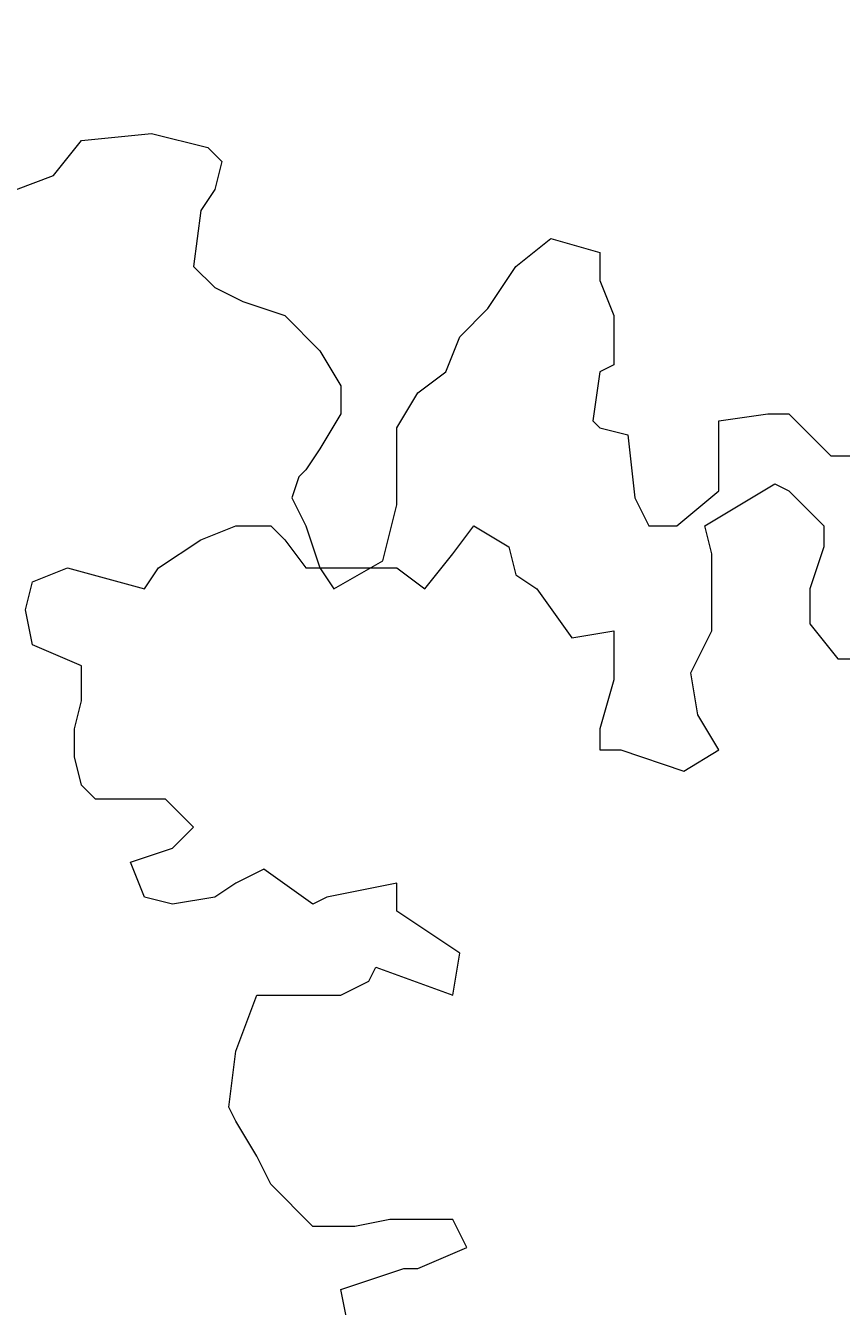
# Model space of a CAD drawing. Units: millimetres. Extents: x -661 to 4750, y -2154 to 3427.
# Drawn here: x 2286 to 2429, y 2494 to 2717 of the extents above; entities that cross this region are included whole.
import ezdxf

# ---------------------------------------------------------------- set-up
doc = ezdxf.new("R2010")
doc.units = ezdxf.units.MM
doc.header["$MEASUREMENT"] = 0
doc.layers.add('at_Entity', color=7, linetype='Continuous')
doc.styles.get("Standard").update_dxf_attribs({"font": 'txt', "height": 1})
doc.dimstyles.get("Standard").update_dxf_attribs({"dimtxt": 0.18, "dimasz": 0.18, "dimexe": 0.18, "dimexo": 0.0625, "dimgap": 0.09, "dimtad": 0, "dimtih": 1, "dimtoh": 1, "dimdec": 4, "dimzin": 0, "dimdsep": 46, "dimtxsty": 'Standard', "dimcen": 0.09, "dimadec": 0, "dimazin": 0, "dimtfac": 1, "dimtdec": 4, "dimtofl": 0, "dimtmove": 0, "dimatfit": 3, "dimfxl": 1, "dimtolj": 1, "dimtzin": 0, "dimarcsym": 0})

# ---------------------------------------------------------------- blocks, each defined once
blk = doc.blocks.new('_ArchTick')
at = {"color": 0, "linetype": 'ByBlock', "const_width": 0.15}
blk.add_lwpolyline([(-0.5, -0.5), (0.5, 0.5)], dxfattribs=at)
blk = doc.blocks.new('*D15')
at = {"color": 0, "lineweight": -2, "transparency": 16777216}
for p, q in [((1321, 2366.7), (1321, 2868.22)), ((1321, 2868.04), (3521, 2868.04)), ((3521, 2366.7), (3521, 2868.22))]:
    blk.add_line(p, q, dxfattribs=at)
at = {"layer": 'Defpoints', "color": 0, "transparency": 16777216}
for p in [(3521, 2868.04), (1321, 2366.63), (3521, 2366.63)]:
    blk.add_point(p, dxfattribs=at)
at = {"color": 0, "lineweight": -2, "transparency": 16777216, "xscale": 30, "yscale": 30, "zscale": 30, "rotation": 180}
blk.add_blockref('_ArchTick', (1321, 2868.04), dxfattribs=at)
at = {"color": 0, "lineweight": -2, "transparency": 16777216, "xscale": 30, "yscale": 30, "zscale": 30}
blk.add_blockref('_ArchTick', (3521, 2868.04), dxfattribs=at)
at = {"color": 0, "lineweight": 15, "transparency": 16777216, "insert": (2421, 2880.63), "char_height": 1, "attachment_point": 5}
blk.add_mtext('\\A1;{\\fTahoma|b0|i0|c0|p34;\\H25x; }', dxfattribs=at)

msp = doc.modelspace()

# ---------------------------------------------------------------- linework, layer by layer
at = {"layer": 'at_Entity', "lineweight": 15}
for p, q in [((2291.35508, 2691.03064), (2296.24725, 2697.14586)), ((2296.24725, 2697.14586), (2308.47767, 2698.36889)), ((2308.47767, 2698.36889), (2318.26201, 2695.92281)), ((2318.26201, 2695.92281), (2320.7081, 2693.47673)), ((2320.7081, 2693.47673), (2319.48505, 2688.58457)), ((2281.57074, 2687.36153), (2291.35508, 2691.03064)), ((2319.48505, 2688.58457), (2317.03897, 2684.91544)), ((2317.03897, 2684.91544), (2315.81593, 2675.13108)), ((2372.07587, 2675.13108), (2378.19109, 2680.02328)), ((2378.19109, 2680.02328), (2386.75238, 2677.57716)), ((2386.75238, 2677.57716), (2386.75238, 2672.685)), ((2315.81593, 2675.13108), (2319.48505, 2671.46196)), ((2367.1837, 2667.79283), (2372.07587, 2675.13108)), ((2386.75238, 2672.685), (2389.19847, 2666.5698)), ((2319.48505, 2671.46196), (2324.37722, 2669.01588)), ((2324.37722, 2669.01588), (2331.71548, 2666.5698)), ((2362.29154, 2662.90067), (2367.1837, 2667.79283)), ((2331.71548, 2666.5698), (2337.83069, 2660.45459)), ((2389.19847, 2666.5698), (2389.19847, 2658.00851)), ((2359.84545, 2656.78547), (2362.29154, 2662.90067)), ((2337.83069, 2660.45459), (2341.49982, 2654.33938)), ((2354.95328, 2653.11634), (2359.84545, 2656.78547)), ((2386.75238, 2656.78547), (2385.52934, 2648.22418)), ((2389.19847, 2658.00851), (2386.75238, 2656.78547)), ((2341.49982, 2654.33938), (2341.49982, 2649.44722)), ((2351.28415, 2647.00111), (2354.95328, 2653.11634)), ((2341.49982, 2649.44722), (2337.83069, 2643.33199)), ((2385.52934, 2648.22418), (2386.75238, 2647.00111)), ((2407.54403, 2648.22421), (2416.10533, 2649.44725)), ((2407.54403, 2640.88596), (2407.54403, 2648.22421)), ((2416.10533, 2649.44725), (2419.77446, 2649.44725)), ((2419.77446, 2649.44725), (2427.11271, 2642.109)), ((2351.28415, 2640.8859), (2351.28415, 2647.00111)), ((2386.75231, 2647.00117), (2391.64448, 2645.77812)), ((2391.64448, 2645.77812), (2392.86752, 2634.77074)), ((2337.83069, 2643.33199), (2335.3846, 2639.66286)), ((2351.28415, 2633.54766), (2351.28415, 2640.8859)), ((2407.54403, 2635.99379), (2407.54403, 2640.88596)), ((2427.11271, 2642.109), (2430.78184, 2642.109)), ((2335.3846, 2639.66286), (2334.16156, 2638.43982)), ((2334.16156, 2638.43982), (2332.93852, 2634.7707)), ((2411.21321, 2633.54766), (2417.32842, 2637.21677)), ((2417.32842, 2637.21677), (2419.7745, 2635.99374)), ((2332.93852, 2634.7707), (2335.3846, 2629.87853)), ((2392.86752, 2634.77074), (2395.31361, 2629.87857)), ((2400.20578, 2629.87857), (2407.54403, 2635.99379)), ((2419.7745, 2635.99374), (2425.88971, 2629.87853)), ((2348.83807, 2623.76332), (2351.28415, 2633.54766)), ((2405.09799, 2629.87853), (2411.21321, 2633.54766)), ((2317.03894, 2627.43245), (2323.15417, 2629.87853)), ((2323.15417, 2629.87853), (2329.26937, 2629.87853)), ((2329.26937, 2629.87853), (2331.71545, 2627.43245)), ((2335.3846, 2629.87853), (2337.83069, 2622.54028)), ((2361.06847, 2624.98637), (2364.73759, 2629.87853)), ((2364.73759, 2629.87853), (2370.85281, 2626.20941)), ((2395.31361, 2629.87857), (2400.20578, 2629.87857)), ((2406.32104, 2624.98637), (2405.09799, 2629.87853)), ((2425.88971, 2629.87853), (2425.88971, 2626.20941)), ((2309.70069, 2622.54028), (2317.03894, 2627.43245)), ((2331.71545, 2627.43245), (2335.38459, 2622.54028)), ((2370.85281, 2626.20941), (2372.07585, 2621.31724)), ((2425.88971, 2626.20941), (2423.44363, 2618.87116)), ((2340.27677, 2618.87116), (2348.83807, 2623.76332)), ((2356.1763, 2618.87116), (2361.06847, 2624.98637)), ((2406.32104, 2616.42505), (2406.32104, 2624.98637)), ((2287.68592, 2620.09421), (2293.80114, 2622.54028)), ((2293.80114, 2622.54028), (2307.25462, 2618.87116)), ((2307.25462, 2618.87116), (2309.70069, 2622.54028)), ((2335.38459, 2622.54028), (2340.27675, 2622.54028)), ((2337.83069, 2622.54028), (2340.27677, 2618.87116)), ((2340.27675, 2622.54028), (2350.06108, 2622.54028)), ((2350.06108, 2622.54028), (2351.28414, 2622.54028)), ((2351.28414, 2622.54028), (2356.1763, 2618.87116)), ((2372.07585, 2621.31724), (2375.74498, 2618.87116)), ((2286.46288, 2615.20201), (2287.68592, 2620.09421)), ((2375.74498, 2618.87116), (2381.8602, 2610.30984)), ((2423.44363, 2618.87116), (2423.44363, 2612.75593)), ((2406.32104, 2611.53289), (2406.32104, 2616.42505)), ((2287.68592, 2609.0868), (2286.46288, 2615.20201)), ((2423.44363, 2612.75593), (2428.3358, 2606.64072)), ((2381.8602, 2610.30984), (2389.19844, 2611.53289)), ((2389.19844, 2611.53289), (2389.19844, 2602.9716)), ((2403.87495, 2606.64072), (2406.32104, 2611.53289)), ((2296.24723, 2605.41768), (2287.68592, 2609.0868)), ((2296.24723, 2599.30247), (2296.24723, 2605.41768)), ((2402.65191, 2604.19464), (2403.87495, 2606.64072)), ((2428.3358, 2606.64072), (2434.45101, 2606.64072)), ((2389.19844, 2602.9716), (2386.75236, 2594.41031)), ((2403.87495, 2596.85639), (2402.65191, 2604.19464)), ((2295.02418, 2594.41031), (2296.24723, 2599.30247)), ((2407.54408, 2590.74118), (2403.87495, 2596.85639)), ((2295.02418, 2589.51815), (2295.02418, 2594.41031)), ((2386.75236, 2594.41031), (2386.75236, 2590.74118)), ((2296.24723, 2584.62595), (2295.02418, 2589.51815)), ((2386.75236, 2590.74118), (2390.42149, 2590.74118)), ((2390.42149, 2590.74118), (2401.42887, 2587.07206)), ((2401.42887, 2587.07206), (2407.54408, 2590.74118)), ((2298.69331, 2582.17987), (2296.24723, 2584.62595)), ((2304.80853, 2582.17987), (2298.69331, 2582.17987)), ((2310.92374, 2582.17987), (2304.80853, 2582.17987)), ((2315.8159, 2577.2877), (2310.92374, 2582.17987)), ((2312.14678, 2573.61858), (2315.8159, 2577.2877)), ((2304.80853, 2571.1725), (2312.14678, 2573.61858)), ((2307.25462, 2565.05729), (2304.80853, 2571.1725)), ((2328.04633, 2569.94946), (2323.15417, 2567.50337)), ((2336.60763, 2563.83425), (2328.04633, 2569.94946)), ((2323.15417, 2567.50337), (2319.48502, 2565.05729)), ((2351.28414, 2567.50337), (2339.05371, 2565.05729)), ((2351.28414, 2562.61121), (2351.28414, 2567.50337)), ((2312.14678, 2563.83425), (2307.25462, 2565.05729)), ((2319.48502, 2565.05729), (2312.14678, 2563.83425)), ((2339.05371, 2565.05729), (2336.60763, 2563.83425)), ((2362.2915, 2555.27293), (2351.28414, 2562.61121)), ((2361.06847, 2547.93469), (2362.2915, 2555.27293)), ((2346.39196, 2550.38077), (2347.615, 2552.82685)), ((2347.615, 2552.82685), (2361.06847, 2547.93469)), ((2341.49979, 2547.93469), (2346.39196, 2550.38077)), ((2323.15417, 2538.15035), (2326.82329, 2547.93469)), ((2326.82329, 2547.93469), (2330.49241, 2547.93469)), ((2330.49241, 2547.93469), (2341.49979, 2547.93469)), ((2321.93112, 2528.36603), (2323.15417, 2538.15035)), ((2323.15417, 2525.91995), (2321.93112, 2528.36603)), ((2326.82329, 2519.80471), (2323.15417, 2525.91995)), ((2329.26937, 2514.91254), (2326.82329, 2519.80471)), ((2336.60763, 2507.5743), (2329.26937, 2514.91254)), ((2343.94588, 2507.5743), (2336.60763, 2507.5743)), ((2350.06108, 2508.79734), (2343.94588, 2507.5743)), ((2361.06847, 2508.79734), (2350.06108, 2508.79734)), ((2363.51455, 2503.90518), (2361.06847, 2508.79734)), ((2354.95326, 2500.23604), (2363.51455, 2503.90518)), ((2345.16892, 2497.78996), (2352.50718, 2500.23604)), ((2352.50718, 2500.23604), (2354.95326, 2500.23604)), ((2341.49979, 2496.56692), (2345.16892, 2497.78996)), ((2342.72284, 2490.45171), (2341.49979, 2496.56692))]:
    msp.add_line(p, q, dxfattribs=at)

# ---------------------------------------------------------------- dimensions: what is measured, and where the dimension line sits
at = {"lineweight": 15}
dim = msp.add_linear_dim(base=(3520.99758, 2868.03623), p1=(1320.99758, 2366.63499), p2=(3520.99758, 2366.63499), text='{\\fTahoma|b0|i0|c0|p34;\\H25x; }', dimstyle='Standard', override={"dimasz": 30, "dimtad": 1, "dimblk1": 'ArchTick', "dimblk2": 'ArchTick', "dimsah": 1}, dxfattribs=at)
dim.commit()
dim.dimension.update_dxf_attribs({"geometry": '*D15', "text_midpoint": (2420.99758, 2880.62623)})

doc.saveas('drawing.dxf')
